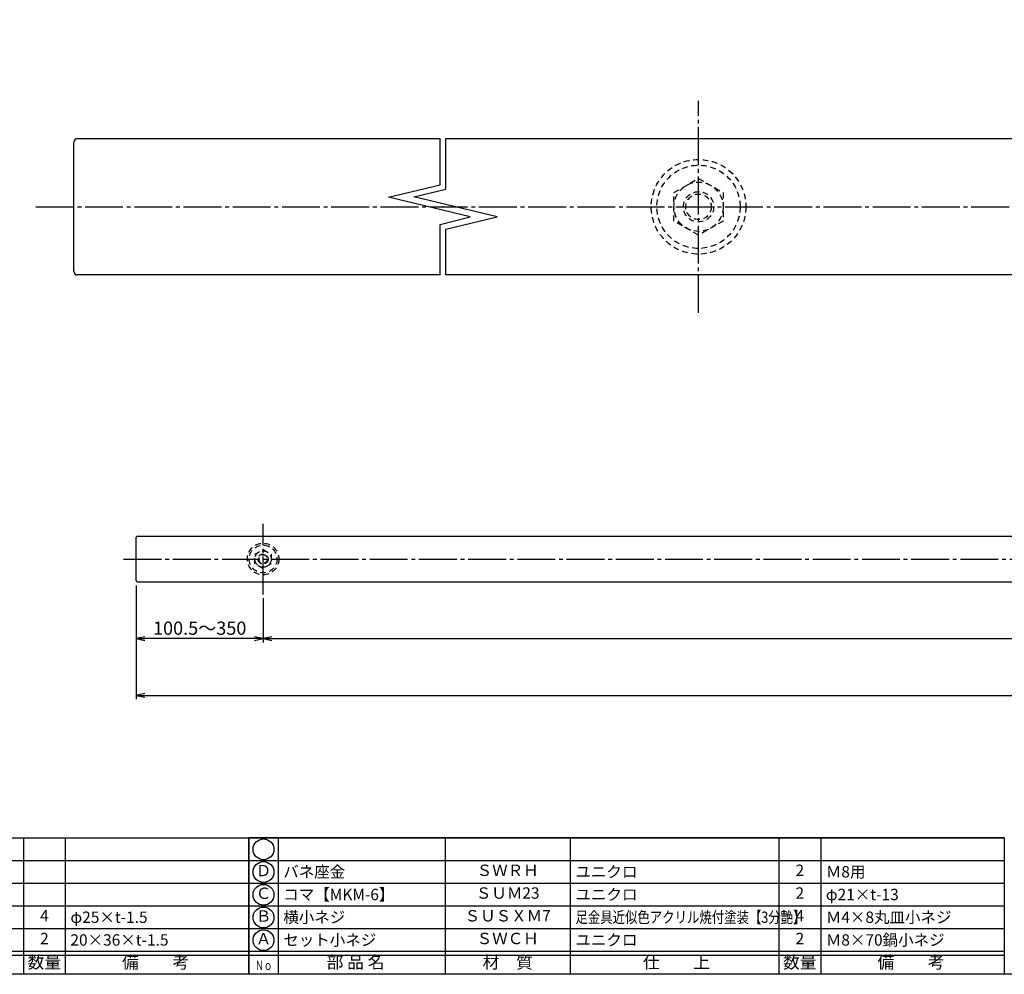
# Model space of a CAD drawing. Units: inches. Extents: x 1711 to 2518, y 1460 to 2020.
# Drawn here: x 1879 to 2139, y 1460 to 1712 of the extents above; entities that cross this region are included whole.
import ezdxf
from ezdxf.enums import TextEntityAlignment as Align

# ---------------------------------------------------------------- set-up
doc = ezdxf.new("R2010")
doc.units = ezdxf.units.IN
doc.header["$MEASUREMENT"] = 0
doc.linetypes.add('CENS', pattern=[13, 10, -1, 1, -1])
doc.linetypes.add('HIDS', pattern=[2.5, 1.5, -1])
for name, color, linetype in [('01-下書線', 251, 'Continuous'), ('02-実線-1', 7, 'Continuous'), ('04-破線-1', 5, 'HIDS'), ('06-中心線', 1, 'CENS'), ('10-寸法', 3, 'Continuous'), ('11-ﾈｼﾞ関連', 7, 'Continuous'), ('図枠', 7, 'Continuous'), ('図枠-文字', 4, 'Continuous'), ('図枠-細線', 251, 'Continuous'), ('図枠-部品名称', 253, 'Continuous')]:
    doc.layers.add(name, color=color, linetype=linetype)
doc.styles.add('STD', font='TXT.shx', dxfattribs={"bigfont": 'bigfont.shx'})
doc.dimstyles.new('1：3', dxfattribs={"dimtxt": 3.5, "dimasz": 2.3, "dimexe": 1, "dimexo": 1, "dimgap": 1, "dimtad": 3, "dimlfac": 3, "dimdsep": 46, "dimtxsty": 'STD', "dimblk1": 'ARRI', "dimblk2": 'ARRI', "dimsah": 1, "dimcen": 0, "dimclrd": 3, "dimclre": 3, "dimclrt": 4, "dimadec": 0, "dimazin": 0, "dimtfac": 0.7, "dimtmove": 0, "dimatfit": 0, "dimldrblk": 'ARRI', "dimfxl": 1, "dimtvp": 1, "dimtolj": 1, "dimtzin": 0, "dimarcsym": 0})

# ---------------------------------------------------------------- blocks, each defined once
blk = doc.blocks.new('A$C337F4ABC')
for p, q in [((7.2, 36.81), (7.2, 0.81)), ((51.29, 36.81), (51.29, 0.81)), ((84.36, 36.81), (84.36, 0.81)), ((139.47, 36.81), (139.47, 0.81)), ((150.49, 36.81), (150.49, 0.81)), ((198.99, 6.81), (-0.51, 6.81))]:
    blk.add_line(p, q)
for centre in [(3.34, 33.81), (3.34, 27.81), (3.34, 21.81), (3.34, 15.81), (3.34, 9.81)]:
    blk.add_circle(centre, 2.75)
at = {"layer": '図枠'}
blk.add_lwpolyline([(-0.51, 36.81), (198.99, 36.81), (198.99, 0.81), (-0.51, 0.81)], close=True, dxfattribs=at)
at = {"layer": '図枠-細線'}
for p, q in [((198.99, 30.81), (-0.51, 30.81)), ((198.99, 24.81), (-0.51, 24.81)), ((198.99, 18.81), (-0.51, 18.81)), ((198.99, 12.81), (-0.51, 12.81)), ((198.99, 5.81), (-0.51, 5.81))]:
    blk.add_line(p, q, dxfattribs=at)
at = {"layer": '図枠-文字', "style": 'STD'}
for s, p in [('部 品 名', (27.66, 3.56)), ('材\u3000質', (67.85, 3.56)), ('仕\u3000\u3000上', (112.41, 3.56)), ('数量', (144.96, 3.56)), ('備\u3000\u3000考', (174.35, 3.56))]:
    blk.add_text(s, height=3.25, dxfattribs=at).set_placement(p, align=Align.MIDDLE)
at = {"layer": '図枠-文字', "color": 4, "style": 'STD', "width": 0.950181}
blk.add_text('Ｎｏ', height=2.5, dxfattribs=at).set_placement((1.12, 1.93), (5.71, 1.93), align=Align.FIT)
blk = doc.blocks.new('ARRI')
at = {"color": 0, "linetype": 'ByBlock'}
for p, q in [((0, 0), (-1, 0.21)), ((-1, -0.21), (0, 0)), ((0, 0), (-1, 0))]:
    blk.add_line(p, q, dxfattribs=at)
blk = doc.blocks.new('*D92')
at = {"layer": '10-寸法', "color": 3, "lineweight": -2, "transparency": 16777216}
for p, q in [((1909.93, 1562.58), (1909.93, 1532.58)), ((2476.92, 1562.58), (2476.92, 1532.58)), ((1912.23, 1533.58), (2474.62, 1533.58))]:
    blk.add_line(p, q, dxfattribs=at)
at = {"layer": 'Defpoints', "color": 0, "transparency": 16777216}
for p in [(1909.93, 1563.58), (2476.92, 1563.58), (2476.92, 1533.58)]:
    blk.add_point(p, dxfattribs=at)
at = {"layer": '10-寸法', "color": 3, "lineweight": -2, "transparency": 16777216, "xscale": 2.3, "yscale": 2.3, "zscale": 2.3, "rotation": 180}
blk.add_blockref('ARRI', (1909.93, 1533.58), dxfattribs=at)
at = {"layer": '10-寸法', "color": 3, "lineweight": -2, "transparency": 16777216, "xscale": 2.3, "yscale": 2.3, "zscale": 2.3}
blk.add_blockref('ARRI', (2476.92, 1533.58), dxfattribs=at)
at = {"layer": '10-寸法', "color": 4, "transparency": 16777216, "insert": (2193.42, 1536.33), "char_height": 3.5, "attachment_point": 5, "style": 'STD'}
blk.add_mtext('\\A1;L=1701～2200', dxfattribs=at)
blk = doc.blocks.new('*D93')
at = {"layer": '10-寸法', "color": 3, "lineweight": -2, "transparency": 16777216}
for p, q in [((1909.93, 1562.58), (1909.93, 1547.58)), ((1943.43, 1559.25), (1943.43, 1547.58)), ((1941.13, 1548.58), (1912.23, 1548.58))]:
    blk.add_line(p, q, dxfattribs=at)
at = {"layer": 'Defpoints', "color": 0, "transparency": 16777216}
for p in [(1909.93, 1563.58), (1943.43, 1560.25), (1909.93, 1548.58)]:
    blk.add_point(p, dxfattribs=at)
at = {"layer": '10-寸法', "color": 3, "lineweight": -2, "transparency": 16777216, "xscale": 2.3, "yscale": 2.3, "zscale": 2.3, "rotation": 180}
blk.add_blockref('ARRI', (1909.93, 1548.58), dxfattribs=at)
at = {"layer": '10-寸法', "color": 3, "lineweight": -2, "transparency": 16777216, "xscale": 2.3, "yscale": 2.3, "zscale": 2.3}
blk.add_blockref('ARRI', (1943.43, 1548.58), dxfattribs=at)
at = {"layer": '10-寸法', "color": 4, "transparency": 16777216, "insert": (1926.68, 1551.33), "char_height": 3.5, "attachment_point": 5, "style": 'STD'}
blk.add_mtext('\\A1;100.5～350', dxfattribs=at)
blk = doc.blocks.new('*D94')
at = {"layer": '10-寸法', "color": 3, "lineweight": -2, "transparency": 16777216}
for p, q in [((1943.43, 1559.25), (1943.43, 1547.58)), ((2443.42, 1559.25), (2443.42, 1547.58)), ((1945.73, 1548.58), (2441.12, 1548.58))]:
    blk.add_line(p, q, dxfattribs=at)
at = {"layer": 'Defpoints', "color": 0, "transparency": 16777216}
for p in [(1943.43, 1560.25), (2443.42, 1560.25), (2443.42, 1548.58)]:
    blk.add_point(p, dxfattribs=at)
at = {"layer": '10-寸法', "color": 3, "lineweight": -2, "transparency": 16777216, "xscale": 2.3, "yscale": 2.3, "zscale": 2.3, "rotation": 180}
blk.add_blockref('ARRI', (1943.43, 1548.58), dxfattribs=at)
at = {"layer": '10-寸法', "color": 3, "lineweight": -2, "transparency": 16777216, "xscale": 2.3, "yscale": 2.3, "zscale": 2.3}
blk.add_blockref('ARRI', (2443.42, 1548.58), dxfattribs=at)
at = {"layer": '10-寸法', "color": 4, "transparency": 16777216, "insert": (2193.42, 1551.33), "char_height": 3.5, "attachment_point": 5, "style": 'STD'}
blk.add_mtext('\\A1;P=1500{\\H2.450000;±0.5}', dxfattribs=at)

msp = doc.modelspace()

# ---------------------------------------------------------------- linework, layer by layer
at = {"layer": '01-下書線'}
for p, q in [((1990.1728, 1668.4225), (1990.1728, 1680.5784)), ((1991.6728, 1667.2389), (1991.6728, 1680.5784)), ((1976.5424, 1665.1639), (1990.1728, 1668.4225)), ((1983.2419, 1665.2233), (1991.6728, 1667.2389)), ((1998.1169, 1659.9679), (1976.5424, 1665.1639)), ((2005.2419, 1659.9335), (1983.2419, 1665.2233)), ((1990.1728, 1657.8766), (1998.1169, 1659.9679)), ((1991.6728, 1656.6592), (2005.2419, 1659.9335)), ((1990.1728, 1644.5784), (1990.1728, 1657.8766)), ((1991.6728, 1644.5784), (1991.6728, 1656.6592))]:
    msp.add_line(p, q, dxfattribs=at)
msp.add_point((1990.9228, 1662.5784), dxfattribs=at)
at = {"layer": '02-実線-1'}
for p, q in [((1894.4237, 1680.5784), (1990.1728, 1680.5784)), ((1991.6728, 1680.5784), (2192.6728, 1680.5784)), ((1893.4237, 1645.5784), (1893.4237, 1679.5784)), ((1990.1728, 1644.5784), (1894.4237, 1644.5784)), ((2192.6728, 1644.5784), (1991.6728, 1644.5784)), ((1909.9265, 1563.9118), (1909.9265, 1575.245)), ((1910.2599, 1575.5783), (2476.5875, 1575.5783)), ((1910.2599, 1563.5784), (2476.5875, 1563.5784))]:
    msp.add_line(p, q, dxfattribs=at)
for centre, radius, start, end in [((1894.4237, 1679.5784), 1, 90, 180), ((1894.4237, 1645.5784), 1, 180, 270), ((1910.2599, 1575.245), 0.3333, 90, 180), ((1910.2599, 1563.9118), 0.3333, 180, 270)]:
    msp.add_arc(centre, radius, start, end, dxfattribs=at)
at = {"layer": '04-破線-1'}
for centre, radius in [((2058.4237, 1662.5784), 12.5), ((2058.4237, 1662.5784), 11), ((1943.4262, 1569.5784), 4.1666), ((1943.4262, 1569.5784), 3.6666)]:
    msp.add_circle(centre, radius, dxfattribs=at)
at = {"layer": '06-中心線'}
for p, q in [((2058.4237, 1634.5784), (2058.4237, 1690.5784)), ((1883.4237, 1662.5784), (2503.4237, 1662.5784)), ((1943.4262, 1560.2451), (1943.4262, 1578.9116)), ((1906.5932, 1569.5784), (2480.2542, 1569.5784))]:
    msp.add_line(p, q, dxfattribs=at)
at = {"layer": '11-ﾈｼﾞ関連', "color": 5, "linetype": 'HIDS'}
for p, q in [((2051.9237, 1666.3312), (2058.4237, 1670.0839)), ((2058.4237, 1670.0839), (2064.9237, 1666.3312)), ((2051.9237, 1658.8256), (2051.9237, 1666.3312)), ((2064.9237, 1666.3312), (2064.9237, 1658.8256)), ((2058.4237, 1655.0728), (2051.9237, 1658.8256)), ((2064.9237, 1658.8256), (2058.4237, 1655.0728)), ((1941.2596, 1570.8293), (1943.4262, 1572.0802)), ((1941.2596, 1568.3275), (1941.2596, 1570.8293)), ((1943.4262, 1572.0802), (1945.5929, 1570.8293)), ((1945.5929, 1570.8293), (1945.5929, 1568.3275)), ((1943.4262, 1567.0766), (1941.2596, 1568.3275)), ((1945.5929, 1568.3275), (1943.4262, 1567.0766))]:
    msp.add_line(p, q, dxfattribs=at)
for centre, radius in [((2058.4237, 1662.5784), 6.5), ((2058.4237, 1662.5784), 4), ((2058.4237, 1662.5784), 3.375), ((1943.4262, 1569.5784), 2.1666), ((1943.4262, 1569.5784), 1.3333), ((1943.4262, 1569.5784), 1.125)]:
    msp.add_circle(centre, radius, dxfattribs=at)
at = {"layer": '図枠'}
msp.add_line((2139.1759, 1495.9437), (1939.6759, 1495.9437), dxfattribs=at)
msp.add_lwpolyline([(1711.1759, 2019.9437), (2518.1759, 2019.9437), (2518.1759, 1459.9437), (1711.1759, 1459.9437)], close=True, dxfattribs=at)

# ---------------------------------------------------------------- block references
for p in [(1740.6896, 1459.1353), (1940.1896, 1459.1353)]:
    msp.add_blockref('A$C337F4ABC', p, dxfattribs=at)

# ---------------------------------------------------------------- texts
at = {"layer": '図枠-部品名称', "style": 'STD'}
for s, p in [('Ｄ', (1943.5411, 1486.9437)), ('ＳＷＲＨ', (2008.0193, 1487.0109)), ('2', (2085.174, 1487.0109)), ('Ｃ', (1943.5411, 1480.9437)), ('ＳＵＭ23', (2008.0193, 1481.0109)), ('2', (2085.174, 1481.0109)), ('4', (1885.674, 1475.0109)), ('Ｂ', (1943.5411, 1474.9437)), ('ＳＵＳＸＭ7', (2008.0193, 1475.0109)), ('4', (2085.174, 1475.0109)), ('2', (1885.674, 1469.0109)), ('Ａ', (1943.5411, 1468.9437)), ('ＳＷＣＨ', (2008.0193, 1469.0109)), ('2', (2085.174, 1469.0109))]:
    msp.add_text(s, height=3, dxfattribs=at).set_placement(p, align=Align.MIDDLE)
for s, p in [('バネ座金', (1948.7509, 1487.0109)), ('ユニクロ', (2025.9056, 1487.0109)), ('Ｍ8用', (2092.0382, 1487.0109)), ('コマ【MKM-6】', (1948.7509, 1481.0109)), ('ユニクロ', (2025.9056, 1481.0109)), ('φ21×t-13', (2092.0382, 1481.0109)), ('φ25×t-1.5', (1892.5382, 1475.0109)), ('横小ネジ', (1948.7509, 1475.0109)), ('Ｍ4×8丸皿小ネジ', (2092.0382, 1475.0109)), ('20×36×t-1.5', (1892.5382, 1469.0109)), ('セット小ネジ', (1948.7509, 1469.0109)), ('ユニクロ', (2025.9056, 1469.0109)), ('Ｍ8×70鍋小ネジ', (2092.0382, 1469.0109))]:
    msp.add_text(s, height=3, dxfattribs=at).set_placement(p, align=Align.MIDDLE_LEFT)
at = {"layer": '図枠-部品名称', "style": 'STD', "width": 0.8}
msp.add_text('足金具近似色アクリル焼付塗装【3分艶】', height=3, dxfattribs=at).set_placement((2025.9056, 1475.0109), align=Align.MIDDLE_LEFT)

# ---------------------------------------------------------------- dimensions: what is measured, and where the dimension line sits
at = {"layer": '10-寸法'}
for base, p1, p2, text, picture, middle in [((2476.9209, 1533.5784), (1909.9265, 1563.5784), (2476.9209, 1563.5784), 'L=1701～2200', '*D92', (2193.4237, 1536.3284)), ((1909.9265, 1548.5784), (1943.4262, 1560.2451), (1909.9265, 1563.5784), '<>～350', '*D93', (1926.6764, 1551.3284))]:
    dim = msp.add_linear_dim(base=base, p1=p1, p2=p2, text=text, dimstyle='1：3', dxfattribs=at)
    dim.commit()
    dim.dimension.update_dxf_attribs({"geometry": picture, "text_midpoint": middle})
dim = msp.add_linear_dim(base=(2443.4212, 1548.5784), p1=(1943.4262, 1560.2451), p2=(2443.4212, 1560.2451), text='P=<>', dimstyle='1：3', override={"dimgap": 1, "dimdec": 1, "dimtol": 1, "dimlim": 0, "dimtp": 0.5, "dimtm": 0.5, "dimtdec": 1}, dxfattribs=at)
dim.commit()
dim.dimension.update_dxf_attribs({"geometry": '*D94', "text_midpoint": (2193.4237, 1551.3284)})

doc.saveas('drawing.dxf')
